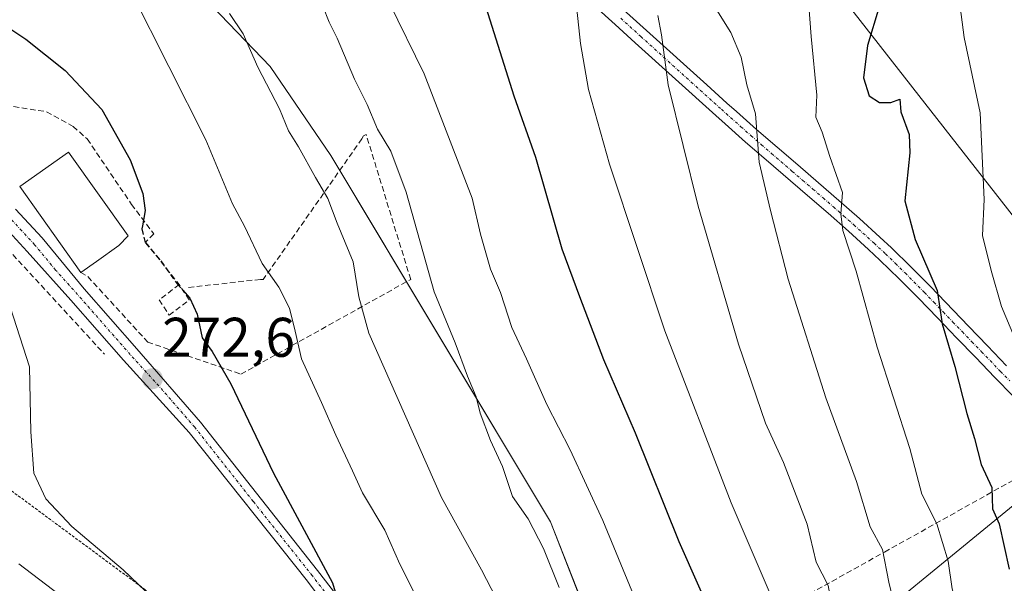
# Model space of a CAD drawing. Units: metres. Extents: x 620269 to 623709, y 4775762 to 4778136.
# Drawn here: x 622270 to 622447, y 4776495 to 4776596 of the extents above; entities that cross this region are included whole.
import ezdxf
from ezdxf.enums import TextEntityAlignment as Align

# ---------------------------------------------------------------- set-up
doc = ezdxf.new("R2010")
doc.units = ezdxf.units.M
doc.header["$MEASUREMENT"] = 0
for name, pattern in [('TRAZO_Y_PUNTO', [1, 0.5, -0.25, 0, -0.25]), ('TRAZOS', [0.75, 0.5, -0.25]), ('TRAZOSX2', [1.5, 1, -0.5])]:
    doc.linetypes.add(name, pattern=pattern)
for name, color, linetype, lineweight in [('Alambrada', 19, 'TRAZOS', 0), ('Carretera de calzada única', 19, 'Continuous', 13), ('Carretera de calzada única Cxs', 19, 'Continuous', 13), ('Carretera de calzada única eje', 19, 'TRAZO_Y_PUNTO', 0), ('Carátula', 7, 'Continuous', 5), ('Conducción de agua lineal', 5, 'TRAZOSX2', 0), ('Curva de nivel maestra', 36, 'Continuous', 30), ('Curva de nivel maestra oculto', 36, 'TRAZOSX2', 30), ('Curva de nivel normal', 36, 'Continuous', 0), ('Edificación', 1, 'Continuous', 13), ('Edificación Cxs', 1, 'Continuous', 13), ('Muro lineal', 1, 'TRAZOSX2', 13), ('Pastizal CxS', 92, 'Continuous', 0), ('Pista no pavimentada', 254, 'Continuous', 13), ('Pista no pavimentada Cxs', 254, 'Continuous', 0), ('Pista pavimentada eje', 135, 'TRAZO_Y_PUNTO', 0), ('Prado', 92, 'Continuous', 0), ('Prado CxS', 92, 'Continuous', 0), ('Punto de cota en terreno', 7, 'Continuous', 0), ('Rótulo de punto de cota en terreno', 19, 'Continuous', 0), ('Tendido', 6, 'Continuous', 0)]:
    doc.layers.add(name, color=color, linetype=linetype, lineweight=lineweight)
doc.styles.add('Arial', font='txt', dxfattribs={"height": 0.2})

# ---------------------------------------------------------------- blocks, each defined once
blk = doc.blocks.new('*U150')
at = {"layer": 'Pastizal CxS', "color": 92, "linetype": 'Continuous', "lineweight": 0}
blk.add_polyline3d([(622427.23, 4776351.13, 286.55), (622416.36, 4776376.51, 288.01), (622401.14, 4776412.41, 285.35), (622379.05, 4776439.14, 280.54), (622352.89, 4776458, 276.99), (622348.48, 4776466.02, 277.27), (622359.71, 4776478.11, 284.14), (622372.42, 4776478.11, 288.7), (622371.08, 4776492.08, 290.43), (622365.64, 4776505.86, 290.77), (622326.2, 4776571.63, 286.61), (622315.33, 4776587.58, 285.39), (622297.44, 4776606.23, 282.89), (622306.69, 4776623.57, 287.99), (622307.35, 4776634.72, 289.25), (622305.9, 4776670.26, 288.7), (622308.8, 4776703.09, 286.71), (622310.25, 4776725.21, 286.4), (622309.16, 4776733.91, 286.94), (622300.47, 4776744.43, 286.66), (622288.51, 4776761.11, 285.82)], dxfattribs=at)
blk = doc.blocks.new('*U156')
at = {"layer": 'Prado CxS', "color": 92, "linetype": 'Continuous', "lineweight": 0}
blk.add_polyline3d([(622288.51, 4776761.11, 285.82), (622300.47, 4776744.43, 286.66), (622309.16, 4776733.91, 286.94), (622310.25, 4776725.21, 286.4), (622308.8, 4776703.09, 286.71), (622305.9, 4776670.26, 288.7), (622307.35, 4776634.72, 289.25), (622306.69, 4776623.57, 287.99), (622297.44, 4776606.23, 282.89), (622315.33, 4776587.58, 285.39), (622326.2, 4776571.63, 286.61), (622365.64, 4776505.86, 290.77), (622371.08, 4776492.08, 290.43), (622372.42, 4776478.11, 288.7), (622359.71, 4776478.11, 284.14), (622348.48, 4776466.02, 277.27), (622352.89, 4776458, 276.99), (622379.05, 4776439.14, 280.54), (622401.14, 4776412.41, 285.35), (622416.36, 4776376.51, 288.01), (622427.23, 4776351.13, 286.55)], dxfattribs=at)
blk = doc.blocks.new('*U180')
at = {"layer": 'Curva de nivel normal', "color": 36, "linetype": 'Continuous', "lineweight": 0}
blk.add_polyline3d([(622384.9, 4776596.76, 310), (622385.58, 4776593.29, 310), (622386.78, 4776584.3, 310), (622392.17, 4776562.51, 310), (622399.42, 4776537.76, 310), (622404.28, 4776523.62, 310), (622407.5, 4776516.52, 310), (622411.75, 4776505.47, 310), (622413.39, 4776498.64, 310), (622415.5, 4776494.48, 310), (622416.82, 4776487.16, 310), (622420.43, 4776476.3, 310), (622425.87, 4776460.34, 310), (622431.82, 4776445.41, 310), (622437.55, 4776427.16, 310), (622440.89, 4776412.8, 310), (622444.99, 4776402.22, 310), (622451.26, 4776392.6, 310)], dxfattribs=at)
blk = doc.blocks.new('*U181')
at = {"layer": 'Curva de nivel normal', "color": 36, "linetype": 'Continuous', "lineweight": 0}
blk.add_polyline3d([(622370.39, 4776597.87, 305), (622371.02, 4776591.72, 305), (622372.49, 4776583.49, 305), (622376.25, 4776570.08, 305), (622386.19, 4776540.16, 305), (622398.12, 4776509.28, 305), (622405.49, 4776492.16, 305), (622407.02, 4776486.09, 305), (622409.09, 4776479.1, 305), (622414.01, 4776462.1, 305), (622419.09, 4776449.85, 305), (622425.13, 4776437.54, 305), (622429.89, 4776420.85, 305), (622432.59, 4776407, 305), (622435.27, 4776398.61, 305), (622439.2, 4776391.87, 305), (622444.81, 4776384.44, 305), (622451.11, 4776377.72, 305)], dxfattribs=at)
blk = doc.blocks.new('*U213')
at = {"layer": 'Curva de nivel normal', "color": 36, "linetype": 'Continuous', "lineweight": 0}
blk.add_polyline3d([(622411.65, 4776604.11, 320), (622412.48, 4776592.99, 320), (622413.49, 4776582.46, 320), (622413.32, 4776578.51, 320), (622414.46, 4776575.79, 320), (622415.82, 4776571.46, 320), (622418.07, 4776564.98, 320), (622417.82, 4776561.16, 320), (622418.15, 4776558.16, 320), (622420.53, 4776550.87, 320), (622424.33, 4776537.21, 320), (622430.21, 4776519.05, 320), (622432.34, 4776510.88, 320), (622435.06, 4776505.54, 320), (622437.04, 4776498.81, 320), (622437.8, 4776493.87, 320), (622442.04, 4776477.78, 320), (622449.17, 4776454.11, 320)], dxfattribs=at)
blk = doc.blocks.new('*U219')
at = {"layer": 'Curva de nivel normal', "color": 36, "linetype": 'Continuous', "lineweight": 0}
blk.add_polyline3d([(622336.66, 4776599.09, 295), (622342.96, 4776586.3, 295), (622351.6, 4776563.99, 295), (622353.09, 4776557.48, 295), (622354.87, 4776551.21, 295), (622356.67, 4776547.02, 295), (622358.74, 4776540.75, 295), (622361.34, 4776535.16, 295), (622365.01, 4776526.96, 295), (622369.19, 4776518.8, 295), (622375.03, 4776506.12, 295), (622380.24, 4776493.52, 295)], dxfattribs=at)
blk = doc.blocks.new('*U221')
at = {"layer": 'Curva de nivel normal', "color": 36, "linetype": 'Continuous', "lineweight": 0}
blk.add_polyline3d([(622450.08, 4776419.09, 315), (622444.91, 4776434.92, 315), (622442.71, 4776441.04, 315), (622440, 4776450, 315), (622434.88, 4776465.55, 315), (622432.12, 4776475.13, 315), (622429.46, 4776482.8, 315), (622426.41, 4776495.08, 315), (622425.26, 4776500.93, 315), (622423.07, 4776504.98, 315), (622420.62, 4776513.12, 315), (622415.12, 4776528.11, 315), (622408.31, 4776549.44, 315), (622405.17, 4776561.78, 315), (622403.12, 4776570.44, 315), (622402.47, 4776579.11, 315), (622400.91, 4776584.33, 315), (622399.9, 4776589.27, 315), (622398.04, 4776593.72, 315), (622395.52, 4776597.69, 315)], dxfattribs=at)
blk = doc.blocks.new('*U224')
at = {"layer": 'Curva de nivel normal', "color": 36, "linetype": 'Continuous', "lineweight": 0}
blk.add_polyline3d([(622439.05, 4776599.72, 330), (622439.93, 4776592.78, 330), (622442.82, 4776579.27, 330), (622443.51, 4776563.73, 330), (622443.24, 4776557.25, 330), (622444.8, 4776551, 330), (622446.62, 4776544.5, 330), (622451, 4776534.11, 330)], dxfattribs=at)
blk = doc.blocks.new('*U246')
at = {"layer": 'Curva de nivel maestra', "color": 36, "linetype": 'Continuous', "lineweight": 30}
blk.add_polyline3d([(622452.51, 4776360.73, 300), (622440.8, 4776372.8, 300), (622432.44, 4776383.45, 300), (622427.27, 4776393.19, 300), (622425.39, 4776401.4, 300), (622423.8, 4776414.4, 300), (622419.66, 4776428.45, 300), (622417.98, 4776435.46, 300), (622416.62, 4776438.15, 300), (622414.36, 4776440.45, 300), (622410.67, 4776446.78, 300), (622403.37, 4776462.44, 300), (622399.61, 4776473.14, 300), (622397.47, 4776478.67, 300), (622395.83, 4776486.38, 300), (622388.79, 4776502.3, 300), (622380.9, 4776521.78, 300), (622375.26, 4776534.94, 300), (622370.9, 4776546.24, 300), (622367.73, 4776554.79, 300), (622363.02, 4776571.24, 300), (622359.15, 4776582.24, 300), (622353.4, 4776600.5, 300)], dxfattribs=at)
blk = doc.blocks.new('*U253')
at = {"layer": 'Curva de nivel maestra', "color": 36, "linetype": 'Continuous', "lineweight": 30}
blk.add_polyline3d([(622424.68, 4776598.28, 325), (622422.56, 4776591.38, 325), (622421.86, 4776585.53, 325), (622422.87, 4776582.35, 325), (622424.76, 4776581.11, 325), (622426.8, 4776581.14, 325), (622428.38, 4776581.71, 325), (622428.59, 4776579.44, 325), (622430.09, 4776575.41, 325), (622430.2, 4776572.11, 325), (622429.31, 4776563.51, 325), (622431.15, 4776556.58, 325), (622435.11, 4776547.38, 325), (622435.97, 4776541.44, 325), (622438.24, 4776533.78, 325), (622440.45, 4776525.3, 325), (622441.8, 4776520.83, 325), (622443, 4776516.2, 325), (622444.93, 4776512.04, 325), (622445.03, 4776508.23, 325), (622446.22, 4776505.56, 325), (622448.03, 4776497.37, 325)], dxfattribs=at)
blk = doc.blocks.new('5PATER')
at = {"layer": 'Carátula', "linetype": 'Continuous', "lineweight": 5}
h = blk.add_hatch(color=250, dxfattribs=at)
edge = h.paths.add_edge_path()
edge.add_ellipse((0, 0.01), major_axis=(-1.33, -1.34), ratio=0.999422, start_angle=0, end_angle=360)
blk = doc.blocks.new('*U266')
at = {"layer": 'Carretera de calzada única Cxs', "color": 19, "linetype": 'Continuous', "lineweight": 13}
for points in [[(622418.21, 4776353.65, 284.82), (622414.39, 4776360.9, 284.18), (622407.79, 4776375.21, 283.45), (622405.29, 4776381.26, 283.3), (622402.08, 4776390.82, 283.29), (622398.41, 4776400.05, 282.6), (622394.36, 4776408.83, 281.48), (622391.85, 4776414.04, 281.08), (622389.58, 4776417.94, 280.33), (622385.28, 4776423.3, 279.76), (622380.37, 4776428.95, 278.86), (622372.02, 4776437.47, 277.93), (622358.55, 4776450.57, 276.38), (622351.04, 4776458.51, 276.65), (622347.33, 4776462.43, 276.48), (622339.63, 4776471.93, 275.7), (622336.49, 4776475.8, 275.43), (622322, 4776495.24, 274.32), (622300.74, 4776521.94, 272.9), (622288.99, 4776534.89, 272.05), (622279.52, 4776545.67, 271.33), (622271.67, 4776554.41, 270.79), (622267.05, 4776559.4, 270.55)], [(622269.58, 4776562, 270.73), (622274.36, 4776556.83, 271.05), (622281.91, 4776547.71, 271.72), (622291.36, 4776536.96, 272.39), (622302.82, 4776523.76, 273.19), (622323.79, 4776497.18, 274.57), (622338.87, 4776477.65, 276.04), (622349.6, 4776464.42, 277.33), (622360.69, 4776452.68, 278.13), (622374.14, 4776439.6, 278.71), (622382.58, 4776430.99, 279.98), (622387.59, 4776425.23, 280.68), (622392.07, 4776419.65, 281.47), (622394.51, 4776415.45, 281.96), (622397.08, 4776410.11, 282.27), (622401.18, 4776401.24, 282.99), (622404.91, 4776391.86, 284.05), (622408.11, 4776382.32, 284.36), (622410.55, 4776376.42, 284.09), (622417.09, 4776362.23, 284.79), (622420.79, 4776355.22, 285.04), (622423.26, 4776351.66, 285.56)]]:
    blk.add_polyline3d(points, dxfattribs=at)

msp = doc.modelspace()

# ---------------------------------------------------------------- linework, layer by layer
at = {"layer": 'Alambrada', "color": 19, "linetype": 'TRAZOS', "lineweight": 0}
msp.add_polyline3d([(622131.38, 4776653.21, 264.65), (622151.87, 4776591.48, 263.98), (622194.6, 4776565.49, 266.01), (622195.85, 4776564.99, 266.19), (622197.1, 4776564.49, 266.18), (622292.81, 4776493.76, 270.11), (622293.81, 4776492.76, 270.23), (622294.56, 4776492.01, 270.34), (622310.05, 4776480.51, 271.87)], dxfattribs=at)
at = {"layer": 'Carretera de calzada única', "color": 19, "linetype": 'Continuous', "lineweight": 13}
for points in [[(622339.63, 4776471.93, 275.7), (622336.49, 4776475.8, 275.43), (622322, 4776495.24, 274.32), (622300.74, 4776521.94, 272.9), (622288.99, 4776534.89, 272.05), (622279.52, 4776545.67, 271.33), (622271.67, 4776554.41, 270.79), (622267.05, 4776559.4, 270.55), (622257.27, 4776568.66, 270.09), (622251.41, 4776573, 269.8), (622237.7, 4776580.91, 268.98), (622223.52, 4776588.15, 268.23), (622215.23, 4776593.1, 267.75), (622211.72, 4776596.39, 267.55)], [(622269.58, 4776562, 270.73), (622274.36, 4776556.83, 271.05), (622281.91, 4776547.71, 271.72), (622291.36, 4776536.96, 272.39), (622302.82, 4776523.76, 273.19), (622323.79, 4776497.18, 274.57), (622338.87, 4776477.65, 276.04), (622349.6, 4776464.42, 277.33), (622360.69, 4776452.68, 278.13), (622374.14, 4776439.6, 278.71), (622382.58, 4776430.99, 279.98), (622387.59, 4776425.23, 280.68), (622392.07, 4776419.65, 281.47), (622394.51, 4776415.45, 281.96), (622397.08, 4776410.11, 282.27), (622401.18, 4776401.24, 282.99), (622404.91, 4776391.86, 284.05), (622408.11, 4776382.32, 284.36), (622410.55, 4776376.42, 284.09), (622417.09, 4776362.23, 284.79), (622420.79, 4776355.22, 285.04), (622423.26, 4776351.66, 285.56)]]:
    msp.add_polyline3d(points, dxfattribs=at)
at = {"layer": 'Carretera de calzada única eje', "color": 19, "linetype": 'TRAZO_Y_PUNTO', "lineweight": 0}
msp.add_polyline3d([(622345.49, 4776467.09, 276.49), (622343.04, 4776470.11, 276.39), (622337.68, 4776476.72, 275.73), (622330.43, 4776486.44, 275.06), (622322.89, 4776496.21, 274.43), (622312.26, 4776509.56, 273.7), (622301.78, 4776522.85, 273.07), (622296.05, 4776529.45, 272.73), (622290.17, 4776535.92, 272.26), (622280.72, 4776546.69, 271.53), (622276.79, 4776551.06, 271.18), (622273.01, 4776555.62, 270.93), (622270.7, 4776558.11, 270.87), (622268.31, 4776560.7, 270.65), (622263.42, 4776565.33, 270.39), (622258.26, 4776569.88, 270.19), (622255.33, 4776572.05, 269.92), (622252.27, 4776574.31, 269.83), (622238.45, 4776582.29, 268.98), (622231.37, 4776585.9, 268.6), (622224.28, 4776589.52, 268.3), (622220.32, 4776591.88, 267.97), (622216.18, 4776594.36, 267.81), (622214.42, 4776596, 267.76)], dxfattribs=at)
at = {"layer": 'Conducción de agua lineal', "color": 5, "linetype": 'TRAZOSX2', "lineweight": 0}
msp.add_polyline3d([(622325.23, 4776444.48, 264.33), (622365.1, 4776466.71, 283.99), (622425.64, 4776500.47, 314.97), (622472.83, 4776526.79, 337.9), (622479.72, 4776530.62, 341.4)], dxfattribs=at)
at = {"layer": 'Curva de nivel maestra', "color": 36, "linetype": 'Continuous', "lineweight": 30}
for points in [[(622264.92, 4776596.52, 275), (622267.13, 4776595.37, 275), (622271.44, 4776592.48, 275), (622278.52, 4776586.87, 275), (622285.08, 4776579.89, 275), (622290.15, 4776570.86, 275), (622292.47, 4776564.78, 275), (622292.88, 4776561.78, 275), (622292.38, 4776559.03, 275)], [(622299.62, 4776547.44, 275), (622300.88, 4776546.03, 275), (622302.18, 4776543.13, 275), (622303.08, 4776538.9, 275), (622304.9, 4776536.47, 275), (622308.23, 4776530.63, 275), (622315.88, 4776514.61, 275), (622326.49, 4776494.97, 275), (622329.65, 4776484.34, 275)]]:
    msp.add_polyline3d(points, dxfattribs=at)
at = {"layer": 'Curva de nivel maestra oculto', "color": 36, "linetype": 'TRAZOSX2', "lineweight": 30}
msp.add_polyline3d([(622292.38, 4776559.03, 275), (622292.27, 4776558.44, 275), (622292.9, 4776555.93, 275), (622295.66, 4776552.74, 275), (622298.59, 4776548.6, 275), (622299.62, 4776547.44, 275)], dxfattribs=at)
at = {"layer": 'Curva de nivel normal', "color": 36, "linetype": 'Continuous', "lineweight": 0}
for points in [[(622290.46, 4776600.8, 280), (622303.77, 4776574.44, 280), (622308.57, 4776562.98, 280), (622310.69, 4776558.95, 280), (622313.89, 4776552.24, 280), (622316.86, 4776548, 280), (622318.77, 4776544.2, 280), (622319.81, 4776540.13, 280), (622320.93, 4776535.16, 280), (622324.52, 4776527.3, 280), (622327.08, 4776521.42, 280), (622330.1, 4776515.06, 280), (622331.89, 4776511.1, 280), (622335.88, 4776504.4, 280), (622338.58, 4776498.3, 280), (622341.2, 4776493.2, 280)], [(622324.75, 4776598.43, 290), (622325.9, 4776595.57, 290), (622327.33, 4776592.67, 290), (622330.45, 4776585.3, 290), (622332.71, 4776580.8, 290), (622334.58, 4776576.34, 290), (622337, 4776572.4, 290), (622339.75, 4776565.02, 290), (622344.76, 4776547.16, 290), (622348.52, 4776538, 290), (622350.75, 4776532, 290), (622352.31, 4776528.31, 290), (622353, 4776525.37, 290), (622354.9, 4776520.49, 290), (622357.06, 4776515.8, 290), (622358.84, 4776510.44, 290), (622361.66, 4776506.43, 290), (622364.42, 4776501.1, 290), (622367.21, 4776494.13, 290)], [(622308.01, 4776597.08, 285), (622310.48, 4776593.48, 285), (622313.12, 4776587.46, 285), (622317.01, 4776580.02, 285), (622318.6, 4776576.04, 285), (622320.42, 4776573.2, 285), (622323.43, 4776567.69, 285), (622325.68, 4776563.93, 285), (622327.34, 4776559.49, 285), (622330.19, 4776552.53, 285), (622331.26, 4776546.27, 285), (622333.05, 4776539.76, 285), (622346.08, 4776510.26, 285), (622353.24, 4776497.28, 285), (622357.64, 4776488.86, 285)], [(622267.46, 4776548.01, 270), (622272.07, 4776533.71, 270), (622272.32, 4776522.02, 270), (622272.84, 4776514.64, 270), (622275.01, 4776510.04, 270), (622279.7, 4776505.04, 270), (622288.94, 4776497.28, 270), (622296.96, 4776489.64, 270), (622305.46, 4776479.83, 270), (622315.5, 4776469.41, 270), (622323.1, 4776462.38, 270), (622336.35, 4776453.67, 270), (622343.68, 4776449.04, 270), (622351.53, 4776442.27, 270), (622356.73, 4776436.34, 270), (622361.18, 4776430.32, 270), (622366.78, 4776423.74, 270), (622372.08, 4776414.14, 270), (622375.54, 4776402.77, 270), (622380.6, 4776387.03, 270), (622383.96, 4776374.25, 270), (622386.45, 4776363.79, 270), (622391.63, 4776351.64, 270)], [(622270.16, 4776498.38, 265), (622287.07, 4776485.52, 265)]]:
    msp.add_polyline3d(points, dxfattribs=at)
at = {"layer": 'Edificación', "color": 1, "linetype": 'Continuous', "lineweight": 13}
for points in [[(622270.33, 4776566.06, 279.26), (622279.12, 4776572.22, 279.67), (622289.82, 4776557.19, 278.32), (622288.12, 4776555.47, 278.11), (622284.12, 4776552.63, 280.09)], [(622281.32, 4776550.64, 274.41), (622270.33, 4776566.06, 279.26)], [(622284.12, 4776552.63, 280.09), (622281.32, 4776550.64, 274.41)]]:
    msp.add_polyline3d(points, dxfattribs=at)
at = {"layer": 'Edificación Cxs', "color": 1, "linetype": 'Continuous', "lineweight": 13}
msp.add_polyline3d([(622284.12, 4776552.63, 280.09), (622281.32, 4776550.64, 274.41), (622270.33, 4776566.06, 279.26), (622279.12, 4776572.22, 279.67), (622289.82, 4776557.19, 278.32), (622288.12, 4776555.47, 278.11), (622284.12, 4776552.63, 280.09)], close=True, dxfattribs=at)
at = {"layer": 'Muro lineal', "color": 1, "linetype": 'TRAZOSX2', "lineweight": 13}
for points in [[(622124.76, 4776657.72, 275.77), (622131.38, 4776653.21, 264.65), (622136.39, 4776649.8, 263.1), (622148.52, 4776643.53, 264.39), (622165.53, 4776638.47, 265.76), (622178.16, 4776634.39, 266.38), (622182.59, 4776631.22, 266.98), (622188.73, 4776624.81, 267), (622198.27, 4776612.49, 267.72), (622207.32, 4776597.97, 268.03), (622211.8, 4776592.63, 267.92), (622215.67, 4776589.99, 268.46), (622234.42, 4776580.06, 269.17), (622246.01, 4776573.77, 270.46), (622255.42, 4776567.44, 270.66), (622260.96, 4776562.67, 271), (622285.55, 4776535.97, 272.03)], [(622269.23, 4776580.42, 274.33), (622275.16, 4776579.47, 274.19), (622279.92, 4776576.83, 273.66), (622282.46, 4776574.6, 274.06), (622290.4, 4776562.86, 276.98), (622294.42, 4776557.56, 277.45), (622292.94, 4776556.08, 275.94), (622298.97, 4776548.46, 277.57), (622295.37, 4776545.71, 275.56), (622297.17, 4776542.96, 276.34), (622300.77, 4776545.71, 275.28), (622298.97, 4776548.46, 277.57)], [(622281.32, 4776550.64, 274.41), (622282.57, 4776549.89, 272.48), (622293.32, 4776538.14, 276.35), (622310.06, 4776532.39, 283.3), (622340.55, 4776549.39, 304.26), (622332.55, 4776575.38, 304.8), (622332.05, 4776575.13, 305.78), (622331.8, 4776574.63, 305.36), (622314.06, 4776549.39, 280.73), (622313.56, 4776549.39, 280.59), (622300.3, 4776547.92, 277.02)]]:
    msp.add_polyline3d(points, dxfattribs=at)
at = {"layer": 'Pastizal CxS', "color": 92, "linetype": 'Continuous', "lineweight": 0}
msp.add_polyline3d([(622427.23, 4776351.13, 286.55), (622416.36, 4776376.51, 288.01), (622401.14, 4776412.41, 285.35), (622379.05, 4776439.14, 280.54), (622361.9, 4776451.51, 278.35), (622355.07, 4776456.43, 277.07), (622352.89, 4776458, 276.99), (622351.92, 4776459.77, 277.09), (622348.85, 4776465.35, 277.28), (622348.48, 4776466.02, 277.27), (622359.7, 4776478.11, 284.14), (622372.42, 4776478.11, 288.7), (622371.07, 4776492.08, 290.43), (622365.64, 4776505.86, 290.77), (622339.79, 4776548.96, 288.28), (622327.8, 4776568.95, 286.7), (622326.2, 4776571.63, 286.61), (622315.33, 4776587.58, 285.39), (622297.44, 4776606.24, 282.89)], dxfattribs=at)
at = {"layer": 'Pista no pavimentada', "color": 254, "linetype": 'Continuous', "lineweight": 13}
for points in [[(622372.05, 4776603.89, 305.5), (622382.88, 4776594.08, 309.06), (622393.73, 4776584.28, 312.25), (622397.35, 4776581.02, 313.26), (622399.03, 4776579.52, 313.85), (622402.67, 4776576.29, 314.98), (622406.35, 4776573.1, 316.15), (622410.05, 4776569.92, 317.19), (622413.76, 4776566.74, 318.48), (622417.46, 4776563.53, 319.66), (622421.14, 4776560.29, 320.82), (622424.78, 4776556.99, 321.85), (622426.87, 4776555.04, 322.63), (622430.4, 4776551.61, 323.64), (622433.87, 4776548.1, 324.43), (622440.7, 4776541.01, 326.52), (622444.16, 4776537.45, 327.4), (622447.55, 4776533.91, 328.47)], [(622448.78, 4776528.36, 328.91), (622445.39, 4776531.83, 327.67), (622442.01, 4776535.35, 326.46), (622438.54, 4776538.92, 325.51), (622435.13, 4776542.47, 324.53), (622431.72, 4776546, 323.75), (622428.29, 4776549.47, 322.82), (622424.8, 4776552.87, 321.75), (622422.75, 4776554.78, 321.03), (622419.14, 4776558.05, 320), (622415.49, 4776561.27, 318.87), (622411.8, 4776564.46, 317.84), (622404.39, 4776570.83, 315.44), (622400.69, 4776574.04, 314.13), (622397.03, 4776577.28, 313.07), (622395.35, 4776578.79, 312.56), (622388.1, 4776585.32, 310.54), (622380.87, 4776591.85, 308.32), (622377.26, 4776595.12, 307.06), (622373.64, 4776598.39, 305.91)]]:
    msp.add_polyline3d(points, dxfattribs=at)
at = {"layer": 'Pista no pavimentada Cxs', "color": 254, "linetype": 'Continuous', "lineweight": 0}
for points in [[(622372.05, 4776603.89, 305.5), (622382.88, 4776594.08, 309.06), (622393.73, 4776584.28, 312.25), (622397.35, 4776581.02, 313.26), (622399.03, 4776579.52, 313.85), (622402.67, 4776576.29, 314.98), (622406.35, 4776573.1, 316.15), (622410.05, 4776569.92, 317.19), (622413.76, 4776566.74, 318.48), (622417.46, 4776563.53, 319.66), (622421.14, 4776560.29, 320.82), (622424.78, 4776556.99, 321.85), (622426.87, 4776555.04, 322.63), (622430.4, 4776551.61, 323.64), (622433.87, 4776548.1, 324.43), (622440.7, 4776541.01, 326.52), (622444.16, 4776537.45, 327.4), (622447.55, 4776533.91, 328.47)], [(622448.78, 4776528.36, 328.91), (622445.39, 4776531.83, 327.67), (622442.01, 4776535.35, 326.46), (622438.54, 4776538.92, 325.51), (622435.13, 4776542.47, 324.53), (622431.72, 4776546, 323.75), (622428.29, 4776549.47, 322.82), (622424.8, 4776552.87, 321.75), (622422.75, 4776554.78, 321.03), (622419.14, 4776558.05, 320), (622415.49, 4776561.27, 318.87), (622411.8, 4776564.46, 317.84), (622404.39, 4776570.83, 315.44), (622400.69, 4776574.04, 314.13), (622397.03, 4776577.28, 313.07), (622395.35, 4776578.79, 312.56), (622388.1, 4776585.32, 310.54), (622380.87, 4776591.85, 308.32), (622377.26, 4776595.12, 307.06), (622373.64, 4776598.39, 305.91)]]:
    msp.add_polyline3d(points, dxfattribs=at)
at = {"layer": 'Pista pavimentada eje', "color": 135, "linetype": 'TRAZO_Y_PUNTO', "lineweight": 0}
msp.add_polyline3d([(622378.27, 4776596.24, 307.44), (622381.88, 4776592.97, 308.79), (622390.92, 4776584.8, 311.44), (622396.35, 4776579.91, 312.92), (622397.19, 4776579.16, 313.21), (622398.03, 4776578.4, 313.49), (622399.86, 4776576.78, 314.01), (622401.68, 4776575.17, 314.55), (622403.53, 4776573.56, 315.12), (622405.37, 4776571.97, 315.81), (622409.08, 4776568.78, 317.08), (622410.93, 4776567.19, 317.6), (622412.78, 4776565.6, 318.17), (622414.63, 4776564, 318.76), (622416.48, 4776562.4, 319.28), (622418.3, 4776560.79, 319.81), (622420.14, 4776559.17, 320.46), (622423.77, 4776555.89, 321.48), (622425.84, 4776553.96, 322.24), (622427.6, 4776552.24, 322.79), (622429.35, 4776550.54, 323.23), (622432.8, 4776547.05, 324.1), (622434.51, 4776545.28, 324.48), (622436.21, 4776543.51, 324.9), (622437.92, 4776541.74, 325.5), (622439.62, 4776539.97, 325.99), (622441.33, 4776538.21, 326.36), (622443.08, 4776536.4, 326.93), (622446.47, 4776532.87, 328.15), (622448.14, 4776531.16, 328.63)], dxfattribs=at)
at = {"layer": 'Prado', "color": 92, "linetype": 'Continuous', "lineweight": 0}
msp.add_polyline3d([(622427.23, 4776351.13, 286.55), (622416.36, 4776376.51, 288.01), (622401.14, 4776412.41, 285.35), (622379.05, 4776439.14, 280.54), (622361.9, 4776451.51, 278.35), (622355.07, 4776456.43, 277.07), (622352.89, 4776458, 276.99), (622351.92, 4776459.77, 277.09), (622348.85, 4776465.35, 277.28), (622348.48, 4776466.02, 277.27), (622359.7, 4776478.11, 284.14), (622372.42, 4776478.11, 288.7), (622371.07, 4776492.08, 290.43), (622365.64, 4776505.86, 290.77), (622339.79, 4776548.96, 288.28), (622327.8, 4776568.95, 286.7), (622326.2, 4776571.63, 286.61), (622315.33, 4776587.58, 285.39), (622297.44, 4776606.24, 282.89)], dxfattribs=at)
at = {"layer": 'Tendido', "color": 6, "linetype": 'Continuous', "lineweight": 0}
for points in [[(622473.51, 4776529.1, 338.45), (622416.52, 4776601.97, 321.64), (622366.2, 4776665.15, 306.02), (622318.57, 4776722.46, 288.69), (622238.72, 4776822.63, 284.7)], [(622473.51, 4776529.1, 338.45), (622417.36, 4776483.19, 309.47), (622385.44, 4776456.95, 289.98), (622325.26, 4776405.53, 261.31)]]:
    msp.add_polyline3d(points, dxfattribs=at)

# ---------------------------------------------------------------- block references
at = {"layer": 'Carretera de calzada única Cxs', "color": 19, "linetype": 'Continuous', "lineweight": 13}
msp.add_blockref('*U266', (0, 0), dxfattribs=at)
at = {"layer": 'Curva de nivel maestra', "color": 36, "linetype": 'Continuous', "lineweight": 30}
for name in ['*U253', '*U246']:
    msp.add_blockref(name, (0, 0), dxfattribs=at)
at = {"layer": 'Curva de nivel normal', "color": 36, "linetype": 'Continuous', "lineweight": 0}
for name in ['*U221', '*U213', '*U224', '*U181', '*U219', '*U180']:
    msp.add_blockref(name, (0, 0), dxfattribs=at)
at = {"layer": 'Pastizal CxS', "color": 92, "linetype": 'Continuous', "lineweight": 0}
msp.add_blockref('*U150', (0, 0), dxfattribs=at)
at = {"layer": 'Prado CxS', "color": 92, "linetype": 'Continuous', "lineweight": 0}
msp.add_blockref('*U156', (0, 0), dxfattribs=at)
at = {"layer": 'Punto de cota en terreno', "linetype": 'Continuous', "lineweight": 0}
msp.add_blockref('5PATER', (622294.15, 4776531.56, 272.6), dxfattribs=at)

# ---------------------------------------------------------------- texts
at = {"layer": 'Rótulo de punto de cota en terreno', "color": 19, "linetype": 'Continuous', "lineweight": 0, "style": 'Arial'}
msp.add_text('272,6', height=7, dxfattribs=at).set_placement((622295.91, 4776533.32), align=Align.BOTTOM_LEFT)

doc.saveas('drawing.dxf')
